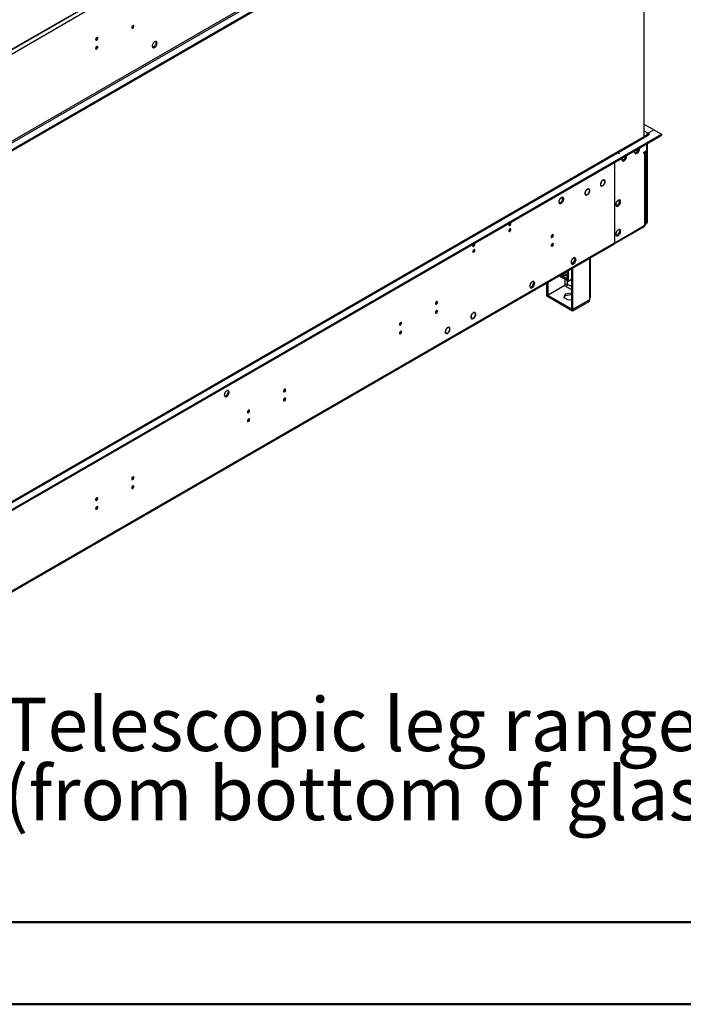
# Model space of a CAD drawing. Units: millimetres. Extents: x 2 to 4412, y -3 to 6234.
# Drawn here: x 1848 to 2760, y -3 to 1349 of the extents above; entities that cross this region are included whole.
import ezdxf

# ---------------------------------------------------------------- set-up
doc = ezdxf.new("R2010")
doc.units = ezdxf.units.MM
doc.header["$LTSCALE"] = 21
doc.layers.add('FORMAT', color=7, linetype='Continuous')
doc.styles.add('SLDTEXTSTYLE0', font='TXT', dxfattribs={"width": 0.75})

# ---------------------------------------------------------------- blocks, each defined once
blk = doc.blocks.new('SW_NOTE_0')
at = {"layer": 'FORMAT', "color": 0, "char_height": 73.5, "attachment_point": 1, "style": 'SLDTEXTSTYLE0'}
for s, insert in [('Telescopic leg ranges', (0, 94.7)), ("(from bottom of glass):10''-19''", (0, -0.3))]:
    blk.add_mtext(s, dxfattribs=dict(at, insert=insert))

msp = doc.modelspace()

# ---------------------------------------------------------------- linework, layer by layer
at = {"color": 7, "linetype": 'Continuous', "lineweight": 25}
for p, q in [((2704.496, 1809.399), (1457.16, 1089.327)), ((2704.496, 1808.582), (1457.16, 1088.51)), ((2662.6, 1784.396), (1498.349, 1112.288)), ((2665.075, 1780.11), (1500.824, 1108.002)), ((2729.599, 1685.897), (1506.834, 980.01)), ((2729.599, 1684.264), (1506.834, 978.377)), ((2705.911, 1188.787), (2705.911, 1670.589)), ((2668.257, 1662.323), (1497.642, 986.541)), ((1498.702, 984.704), (2669.318, 1660.486)), ((2003.471, 1341.089), (2003.469, 1341.168)), ((1953.973, 1324.763), (1953.972, 1324.842)), ((1953.973, 1312.515), (1953.972, 1312.594)), ((2718.992, 1198.013), (2705.911, 1205.565)), ((1506.834, 486.003), (2729.599, 1191.89)), ((1506.834, 484.37), (2729.599, 1190.257)), ((2708.757, 1190.43), (2667.921, 1166.856)), ((2669.671, 1166.683), (2710.507, 1190.257)), ((2710.507, 1190.257), (2713.335, 1191.89)), ((2710.86, 1193.318), (2718.992, 1198.013)), ((2713.335, 1191.89), (2710.86, 1193.318)), ((2710.86, 1193.318), (2710.86, 1191.685)), ((2711.921, 1191.073), (2710.86, 1191.685)), ((2718.992, 1198.013), (2729.599, 1191.89)), ((2729.599, 1191.89), (2729.599, 1190.257)), ((2709.446, 1169.639), (2709.446, 1178.623)), ((2709.8, 1178.827), (2709.8, 1070.225)), ((2667.568, 1166.652), (1507.895, 497.187)), ((2671.793, 1165.05), (2669.318, 1166.479)), ((2672.146, 1165.254), (2669.671, 1166.683)), ((2671.793, 1165.05), (2672.146, 1165.254)), ((2697.193, 1169.494), (2695.622, 1169.354)), ((2695.622, 1169.354), (2695.622, 1167.355)), ((2697.036, 1169.199), (2697.036, 1169.48)), ((2705.557, 1167.394), (2709.446, 1169.639)), ((2705.557, 1167.394), (2705.579, 1167.407)), ((2705.557, 1165.761), (2705.557, 1167.394)), ((2705.557, 1167.394), (2706.971, 1166.577)), ((2706.971, 1166.577), (2705.557, 1165.761)), ((2706.971, 1066.959), (2706.971, 1166.577)), ((2707.996, 1068.388), (2707.996, 1168.006)), ((2708.385, 1169.027), (2708.385, 1069.409)), ((2665.075, 1153.008), (2665.075, 1143.275)), ((2665.429, 1143.479), (2665.429, 1153.212)), ((2665.075, 1143.683), (2665.429, 1143.479)), ((2665.075, 1143.275), (2665.429, 1143.479)), ((2665.429, 1142.254), (2665.075, 1142.05)), ((2665.075, 1142.05), (2665.075, 1109.354)), ((2665.429, 1109.558), (2665.429, 1142.254)), ((2648.812, 1128.301), (2648.49, 1128.487)), ((2648.812, 1128.71), (2648.812, 1128.301)), ((2649.165, 1128.506), (2649.165, 1128.914)), ((2651.113, 1128.62), (2650.052, 1129.232)), ((2650.558, 1128.94), (2650.327, 1129.269)), ((2624.59, 1109.625), (2625.65, 1109.012)), ((2627.598, 1116.055), (2627.277, 1116.241)), ((2627.598, 1116.464), (2627.598, 1116.055)), ((2627.598, 1109.127), (2627.598, 1108.718)), ((2627.952, 1116.259), (2627.952, 1116.668)), ((2627.952, 1108.922), (2627.952, 1109.331)), ((2629.9, 1116.374), (2628.839, 1116.986)), ((2629.345, 1116.694), (2629.114, 1117.023)), ((2645.803, 1121.871), (2646.864, 1121.258)), ((2648.812, 1120.964), (2648.406, 1121.198)), ((2648.812, 1121.373), (2648.812, 1120.964)), ((2649.165, 1121.168), (2649.165, 1121.577)), ((2665.075, 1109.762), (2665.429, 1109.558)), ((2665.075, 1109.354), (2665.429, 1109.558)), ((2627.598, 1108.718), (2627.192, 1108.952)), ((2665.429, 1108.333), (2665.075, 1108.129)), ((2665.075, 1108.129), (2665.075, 1074.635)), ((2665.429, 1074.839), (2665.429, 1108.333)), ((2665.075, 1075.043), (2665.429, 1074.839)), ((2665.075, 1074.635), (2665.429, 1074.839)), ((2665.429, 1073.614), (2665.075, 1073.41)), ((2665.075, 1073.41), (2665.075, 1042.773)), ((2665.429, 1042.977), (2665.429, 1073.614)), ((2708.385, 1069.409), (2707.996, 1069.633)), ((2708.385, 1069.409), (2709.8, 1070.225)), ((2664.704, 1041.375), (2706.246, 1065.357)), ((2665.429, 1042.977), (2706.971, 1066.959)), ((1500.824, 370.665), (2665.075, 1042.773)), ((1500.099, 369.063), (2664.35, 1041.171)), ((2606.826, 1020.619), (2604.968, 1015.831)), ((2604.968, 1015.831), (2606.826, 1013.189)), ((2606.009, 1014.35), (2609.127, 1016.15)), ((2610.541, 1022.764), (2606.826, 1020.619)), ((2606.826, 1013.189), (2610.541, 1015.333)), ((2609.127, 1016.15), (2610.984, 1020.937)), ((2609.127, 1016.15), (2610.541, 1015.333)), ((2610.984, 1020.937), (2609.943, 1022.419)), ((2612.398, 1020.121), (2610.541, 1022.764)), ((2610.541, 1015.333), (2612.398, 1020.121)), ((2610.984, 1020.937), (2612.398, 1020.121)), ((2632.068, 968.487), (2632.068, 1022.535)), ((2599.491, 1003.728), (2599.491, 991.434)), ((2601.259, 1004.749), (2601.259, 990.414)), ((2605.855, 1007.402), (2605.855, 952.404)), ((2607.623, 1008.423), (2607.623, 951.383)), ((2550.257, 987.963), (2548.4, 983.175)), ((2553.972, 990.107), (2550.257, 987.963)), ((2552.558, 983.493), (2554.416, 988.281)), ((2554.416, 988.281), (2553.374, 989.762)), ((2555.83, 987.464), (2553.972, 990.107)), ((2553.972, 982.677), (2555.83, 987.464)), ((2554.416, 988.281), (2555.83, 987.464)), ((2572.267, 971.793), (2572.267, 988.013)), ((2574.035, 970.773), (2574.035, 989.033)), ((2599.279, 991.557), (2588.843, 997.581)), ((2599.279, 993.598), (2590.611, 998.602)), ((2599.491, 993.72), (2599.279, 993.598)), ((2599.279, 993.598), (2599.279, 991.557)), ((2599.491, 991.679), (2599.279, 991.557)), ((2601.259, 990.414), (2599.491, 991.434)), ((2601.259, 990.414), (2605.855, 993.067)), ((2548.4, 983.175), (2550.257, 980.532)), ((2549.441, 981.694), (2552.558, 983.493)), ((2550.257, 980.532), (2553.972, 982.677)), ((2552.558, 983.493), (2553.972, 982.677)), ((2597.016, 984.04), (2574.035, 970.773)), ((2598.784, 982.774), (2596.804, 983.917)), ((2597.016, 985.836), (2597.016, 984.04)), ((2572.267, 971.793), (2574.035, 970.773)), ((2572.479, 971.671), (2572.267, 971.548)), ((2572.267, 969.507), (2572.267, 971.548)), ((2607.623, 951.138), (2572.267, 971.548)), ((2607.623, 949.097), (2572.267, 969.507)), ((2597.542, 972.469), (2595.405, 967.866)), ((2595.405, 967.866), (2601.243, 964.495)), ((2596.152, 967.434), (2597.542, 970.428)), ((2605.517, 973.703), (2597.542, 972.469)), ((2597.542, 972.469), (2597.542, 970.428)), ((2597.542, 970.428), (2605.517, 971.662)), ((2601.243, 964.495), (2605.855, 965.209)), ((2605.855, 973.508), (2605.517, 973.703)), ((2605.517, 973.703), (2605.517, 971.662)), ((2605.517, 971.662), (2605.855, 971.466)), ((2607.623, 951.383), (2630.604, 964.65)), ((2630.604, 964.405), (2607.623, 951.138)), ((2630.604, 962.364), (2607.623, 949.097)), ((2630.391, 964.527), (2630.604, 964.405)), ((2630.604, 966.446), (2630.604, 964.65)), ((2630.604, 962.364), (2630.604, 964.405)), ((2473.276, 946.589), (2472.215, 947.201)), ((2607.623, 951.383), (2605.855, 952.404)), ((2607.623, 949.097), (2607.623, 951.138)), ((2467.965, 939.84), (2469.026, 939.227)), ((2468.738, 944.213), (2468.988, 944.069)), ((2468.739, 944.215), (2468.988, 944.069)), ((2469.082, 944.23), (2468.833, 944.376)), ((2473.469, 941.44), (2473.219, 941.584)), ((2473.22, 941.586), (2473.469, 941.44)), ((2473.563, 941.601), (2473.314, 941.747)), ((2433.383, 923.803), (2433.633, 923.658)), ((2433.384, 923.805), (2433.633, 923.658)), ((2433.727, 923.82), (2433.477, 923.966)), ((2437.921, 926.179), (2436.86, 926.791)), ((2438.114, 921.03), (2437.864, 921.174)), ((2437.865, 921.176), (2438.114, 921.03)), ((2438.208, 921.191), (2437.959, 921.337)), ((2432.61, 919.43), (2433.671, 918.817))]:
    msp.add_line(p, q, dxfattribs=at)
at = {"color": 8, "linetype": 'Continuous', "lineweight": 25}
for p, q in [((2710.86, 1193.318), (2705.911, 1196.176)), ((2707.36, 1189.624), (2705.911, 1190.46)), ((1507.895, 496.004), (2669.318, 1166.479)), ((2669.671, 1166.683), (2669.671, 1166.275)), ((2593.974, 1103.221), (2591.569, 1104.609)), ((2665.075, 1043.181), (2665.429, 1042.977)), ((2630.604, 1021.689), (2630.604, 966.446)), ((2597.016, 998.086), (2597.016, 997.845)), ((2597.016, 992.863), (2597.016, 985.836)), ((2600.552, 985.836), (2600.552, 990.822)), ((2598.784, 982.774), (2605.855, 978.692)), ((2605.855, 982.774), (2600.552, 985.836))]:
    msp.add_line(p, q, dxfattribs=at)
at = {"color": 7, "linetype": 'Continuous', "lineweight": 50}
for p, q in [((211.656, 109.51), (4306.663, 109.51)), ((1.663, -3.098), (4411.663, -3.098))]:
    msp.add_line(p, q, dxfattribs=at)
at = {"color": 7, "linetype": 'Continuous', "lineweight": 25, "flags": 128}
for points in [[(2004.885, 1340.272), (2004.772, 1340.863), (2004.45, 1341.234), (2003.968, 1341.327), (2003.4, 1341.13), (2002.832, 1340.671), (2002.35, 1340.022), (2002.028, 1339.279), (2001.915, 1338.558), (2002.028, 1337.967), (2002.35, 1337.597), (2002.832, 1337.503), (2003.4, 1337.7), (2003.968, 1338.159), (2004.45, 1338.809), (2004.772, 1339.551), (2004.885, 1340.272)], [(1955.387, 1323.946), (1955.274, 1324.537), (1954.952, 1324.908), (1954.471, 1325.001), (1953.902, 1324.804), (1953.334, 1324.345), (1952.852, 1323.695), (1952.531, 1322.953), (1952.418, 1322.232), (1952.531, 1321.641), (1952.852, 1321.27), (1953.334, 1321.177), (1953.902, 1321.374), (1954.471, 1321.833), (1954.952, 1322.483), (1955.274, 1323.225), (1955.387, 1323.946)], [(1955.387, 1311.698), (1955.274, 1312.289), (1954.952, 1312.66), (1954.471, 1312.753), (1953.902, 1312.556), (1953.334, 1312.097), (1952.852, 1311.447), (1952.531, 1310.705), (1952.418, 1309.984), (1952.531, 1309.393), (1952.852, 1309.022), (1953.334, 1308.929), (1953.902, 1309.126), (1954.471, 1309.585), (1954.952, 1310.235), (1955.274, 1310.977), (1955.387, 1311.698)], [(2036.811, 1316.986), (2036.686, 1317.96), (2036.322, 1318.719), (2035.744, 1319.205), (2034.997, 1319.383), (2034.135, 1319.239), (2033.223, 1318.784), (2032.327, 1318.052), (2031.515, 1317.097), (2030.847, 1315.99), (2030.371, 1314.814), (2030.124, 1313.654), (2030.124, 1312.598), (2030.371, 1311.723), (2030.847, 1311.095), (2031.515, 1310.76), (2032.327, 1310.743), (2033.223, 1311.045), (2034.135, 1311.644), (2034.997, 1312.495), (2035.744, 1313.536), (2036.322, 1314.688), (2036.686, 1315.867), (2036.811, 1316.986)], [(2035.396, 1317.802), (2035.272, 1316.684), (2034.908, 1315.505), (2034.33, 1314.352), (2033.583, 1313.312), (2032.721, 1312.46), (2031.809, 1311.861), (2030.913, 1311.559), (2030.478, 1311.528)], [(2035.012, 1319.382), (2035.272, 1318.777), (2035.396, 1317.802)], [(2692.652, 1167.701), (2692.777, 1166.727), (2693.141, 1165.968), (2693.718, 1165.482), (2694.466, 1165.305), (2695.328, 1165.448), (2696.24, 1165.903), (2697.136, 1166.635), (2697.948, 1167.59), (2698.616, 1168.697), (2699.092, 1169.874), (2699.338, 1171.033), (2699.338, 1172.089), (2699.197, 1172.706)], [(2692.825, 1169.027), (2692.777, 1168.82), (2692.652, 1167.701)], [(2697.937, 1171.979), (2697.831, 1171.277), (2697.467, 1170.098), (2696.889, 1168.946), (2696.142, 1167.905), (2695.28, 1167.054), (2694.368, 1166.455), (2693.472, 1166.153), (2693.037, 1166.121)], [(2674.975, 1157.496), (2675.099, 1156.522), (2675.464, 1155.763), (2676.041, 1155.277), (2676.788, 1155.099), (2677.65, 1155.243), (2678.563, 1155.698), (2679.458, 1156.43), (2680.27, 1157.385), (2680.939, 1158.492), (2681.414, 1159.668), (2681.661, 1160.828), (2681.661, 1161.884), (2681.52, 1162.501)], [(2675.147, 1158.822), (2675.099, 1158.615), (2674.975, 1157.496)], [(2680.259, 1161.774), (2680.153, 1161.072), (2679.789, 1159.893), (2679.212, 1158.741), (2678.464, 1157.7), (2677.602, 1156.849), (2676.69, 1156.25), (2675.794, 1155.948), (2675.359, 1155.916)], [(2648.812, 1128.71), (2647.904, 1127.984), (2647.079, 1127.028), (2646.398, 1125.913), (2645.913, 1124.724), (2645.662, 1123.552), (2645.662, 1122.485), (2645.913, 1121.604), (2646.398, 1120.975), (2647.079, 1120.646), (2647.904, 1120.642), (2648.812, 1120.964)], [(2648.812, 1128.301), (2647.926, 1127.572), (2647.137, 1126.604), (2646.516, 1125.485), (2646.12, 1124.316), (2645.983, 1123.204), (2646.12, 1122.25), (2646.516, 1121.539), (2647.137, 1121.137), (2647.926, 1121.08), (2648.812, 1121.373)], [(2649.165, 1121.168), (2650.073, 1121.894), (2650.898, 1122.851), (2651.579, 1123.965), (2652.063, 1125.154), (2652.315, 1126.326), (2652.315, 1127.393), (2652.063, 1128.275), (2651.579, 1128.904), (2650.898, 1129.232), (2650.073, 1129.236), (2649.165, 1128.914)], [(2649.165, 1121.577), (2650.051, 1122.306), (2650.84, 1123.274), (2651.461, 1124.393), (2651.857, 1125.562), (2651.994, 1126.674), (2651.857, 1127.629), (2651.461, 1128.339), (2650.84, 1128.742), (2650.051, 1128.799), (2649.165, 1128.506)], [(2650.548, 1129.275), (2650.649, 1129.091), (2650.76, 1128.824)], [(2627.598, 1116.464), (2626.691, 1115.738), (2625.866, 1114.781), (2625.185, 1113.667), (2624.7, 1112.478), (2624.448, 1111.306), (2624.448, 1110.239), (2624.7, 1109.358), (2625.185, 1108.729), (2625.866, 1108.4), (2626.691, 1108.396), (2627.598, 1108.718)], [(2627.598, 1116.055), (2626.713, 1115.326), (2625.924, 1114.358), (2625.303, 1113.239), (2624.906, 1112.07), (2624.77, 1110.958), (2624.906, 1110.003), (2625.303, 1109.293), (2625.924, 1108.891), (2626.713, 1108.834), (2627.598, 1109.127)], [(2625.297, 1109.216), (2625.277, 1109.213), (2624.801, 1109.174)], [(2627.952, 1108.922), (2628.859, 1109.648), (2629.685, 1110.605), (2630.365, 1111.719), (2630.85, 1112.908), (2631.102, 1114.08), (2631.102, 1115.147), (2630.85, 1116.029), (2630.365, 1116.657), (2629.685, 1116.986), (2628.859, 1116.99), (2627.952, 1116.668)], [(2627.952, 1109.331), (2628.837, 1110.06), (2629.626, 1111.028), (2630.247, 1112.147), (2630.644, 1113.316), (2630.78, 1114.428), (2630.644, 1115.383), (2630.247, 1116.093), (2629.626, 1116.495), (2628.837, 1116.553), (2627.952, 1116.259)], [(2629.335, 1117.028), (2629.436, 1116.845), (2629.547, 1116.578)], [(2646.51, 1121.463), (2646.49, 1121.459), (2646.014, 1121.42)], [(2588.708, 1099.122), (2588.832, 1098.147), (2589.197, 1097.389), (2589.774, 1096.903), (2590.521, 1096.725), (2591.383, 1096.869), (2592.296, 1097.323), (2593.191, 1098.055), (2594.003, 1099.01), (2594.672, 1100.117), (2595.147, 1101.294), (2595.394, 1102.453), (2595.394, 1103.51), (2595.147, 1104.384), (2594.672, 1105.012), (2594.003, 1105.348), (2593.191, 1105.365), (2592.296, 1105.063), (2591.383, 1104.464), (2590.521, 1103.612), (2589.774, 1102.572), (2589.197, 1101.419), (2588.832, 1100.24), (2588.708, 1099.122)], [(2593.626, 1105.396), (2593.733, 1105.201), (2593.98, 1104.326), (2593.98, 1103.27), (2593.733, 1102.11), (2593.258, 1100.933), (2592.589, 1099.827), (2591.777, 1098.872), (2590.881, 1098.14), (2589.969, 1097.685), (2589.107, 1097.541), (2589.092, 1097.542)], [(2666.843, 1095.644), (2666.967, 1094.67), (2667.332, 1093.911), (2667.909, 1093.425), (2668.656, 1093.247), (2669.518, 1093.391), (2670.431, 1093.846), (2671.326, 1094.578), (2672.139, 1095.533), (2672.807, 1096.639), (2673.282, 1097.816), (2673.529, 1098.976), (2673.529, 1100.032), (2673.282, 1100.907), (2672.807, 1101.535), (2672.139, 1101.87), (2671.326, 1101.887), (2670.431, 1101.585), (2669.518, 1100.986), (2668.656, 1100.135), (2667.909, 1099.094), (2667.332, 1097.942), (2666.967, 1096.762), (2666.843, 1095.644)], [(2672.146, 1100.338), (2672.022, 1099.22), (2671.657, 1098.041), (2671.08, 1096.888), (2670.333, 1095.848), (2669.471, 1094.997), (2668.558, 1094.398), (2667.663, 1094.096), (2667.227, 1094.064)], [(2671.762, 1101.918), (2672.022, 1101.313), (2672.146, 1100.338)], [(2519.871, 1067.548), (2519.984, 1066.958), (2520.306, 1066.587), (2520.787, 1066.493), (2521.356, 1066.691), (2521.924, 1067.15), (2522.406, 1067.799), (2522.728, 1068.541), (2522.841, 1069.263), (2522.728, 1069.854), (2522.406, 1070.224), (2521.924, 1070.318), (2521.804, 1070.299)], [(2519.871, 1059.383), (2519.984, 1058.792), (2520.306, 1058.422), (2520.787, 1058.328), (2521.356, 1058.526), (2521.924, 1058.984), (2522.406, 1059.634), (2522.728, 1060.376), (2522.841, 1061.098), (2522.728, 1061.688), (2522.406, 1062.059), (2521.924, 1062.153), (2521.356, 1061.955), (2520.787, 1061.496), (2520.306, 1060.847), (2519.984, 1060.105), (2519.871, 1059.383)], [(2666.843, 1054.817), (2666.967, 1053.843), (2667.332, 1053.084), (2667.909, 1052.598), (2668.656, 1052.42), (2669.518, 1052.564), (2670.431, 1053.019), (2671.326, 1053.751), (2672.139, 1054.706), (2672.807, 1055.812), (2673.282, 1056.989), (2673.529, 1058.149), (2673.529, 1059.205), (2673.282, 1060.08), (2672.807, 1060.708), (2672.139, 1061.043), (2671.326, 1061.06), (2670.431, 1060.758), (2669.518, 1060.159), (2668.656, 1059.308), (2667.909, 1058.267), (2667.332, 1057.115), (2666.967, 1055.935), (2666.843, 1054.817)], [(2672.146, 1059.511), (2672.022, 1058.393), (2671.657, 1057.214), (2671.08, 1056.061), (2670.333, 1055.021), (2669.471, 1054.169), (2668.558, 1053.571), (2667.663, 1053.268), (2667.227, 1053.237)], [(2671.762, 1061.091), (2672.022, 1060.486), (2672.146, 1059.511)], [(2470.373, 1038.974), (2470.486, 1038.383), (2470.808, 1038.013), (2471.29, 1037.919), (2471.858, 1038.117), (2472.426, 1038.575), (2472.908, 1039.225), (2473.23, 1039.967), (2473.343, 1040.689), (2473.23, 1041.28), (2472.908, 1041.65), (2472.426, 1041.744), (2472.306, 1041.725)], [(2578.207, 1051.343), (2578.32, 1050.752), (2578.642, 1050.381), (2579.124, 1050.288), (2579.692, 1050.485), (2580.26, 1050.944), (2580.742, 1051.594), (2581.064, 1052.336), (2581.177, 1053.057), (2581.064, 1053.648), (2580.742, 1054.019), (2580.26, 1054.112), (2579.692, 1053.915), (2579.124, 1053.456), (2578.642, 1052.806), (2578.32, 1052.064), (2578.207, 1051.343)], [(2578.207, 1039.095), (2578.32, 1038.504), (2578.642, 1038.133), (2579.124, 1038.04), (2579.692, 1038.237), (2580.26, 1038.696), (2580.742, 1039.346), (2581.064, 1040.088), (2581.177, 1040.809), (2581.064, 1041.4), (2580.742, 1041.771), (2580.26, 1041.864), (2579.692, 1041.667), (2579.124, 1041.208), (2578.642, 1040.558), (2578.32, 1039.816), (2578.207, 1039.095)], [(2470.373, 1030.809), (2470.486, 1030.218), (2470.808, 1029.847), (2471.29, 1029.754), (2471.858, 1029.951), (2472.426, 1030.41), (2472.908, 1031.06), (2473.23, 1031.802), (2473.343, 1032.523), (2473.23, 1033.114), (2472.908, 1033.485), (2472.426, 1033.578), (2471.858, 1033.381), (2471.29, 1032.922), (2470.808, 1032.272), (2470.486, 1031.53), (2470.373, 1030.809)], [(2597.794, 999.843), (2597.113, 1000.106), (2596.309, 1000.199), (2595.505, 1000.106), (2594.824, 999.843), (2594.369, 999.45), (2594.209, 998.986), (2594.369, 998.522), (2594.824, 998.129), (2595.505, 997.866), (2596.309, 997.774), (2597.113, 997.866), (2597.794, 998.129), (2598.249, 998.522), (2598.409, 998.986), (2598.249, 999.45), (2597.794, 999.843)], [(2419.108, 959.497), (2419.221, 958.906), (2419.543, 958.535), (2420.025, 958.442), (2420.593, 958.639), (2421.161, 959.098), (2421.643, 959.748), (2421.965, 960.49), (2422.078, 961.211), (2421.965, 961.802), (2421.643, 962.173), (2421.161, 962.266), (2420.593, 962.069), (2420.025, 961.61), (2419.543, 960.96), (2419.221, 960.218), (2419.108, 959.497)], [(2419.108, 947.249), (2419.221, 946.658), (2419.543, 946.287), (2420.025, 946.194), (2420.593, 946.391), (2421.161, 946.85), (2421.643, 947.5), (2421.965, 948.242), (2422.078, 948.963), (2421.965, 949.554), (2421.643, 949.925), (2421.161, 950.018), (2420.593, 949.821), (2420.025, 949.362), (2419.543, 948.712), (2419.221, 947.97), (2419.108, 947.249)], [(2473.563, 941.601), (2474.118, 942.804), (2474.439, 944.014), (2474.5, 945.137), (2474.296, 946.084), (2473.844, 946.78), (2473.179, 947.171), (2472.354, 947.224), (2471.434, 946.936), (2470.491, 946.33), (2469.601, 945.454), (2468.833, 944.376)], [(2473.314, 941.747), (2473.847, 942.931), (2474.123, 944.113), (2474.117, 945.18), (2473.828, 946.03), (2473.284, 946.584), (2472.538, 946.787), (2471.659, 946.622), (2470.732, 946.102), (2469.845, 945.279), (2469.082, 944.23)], [(2472.711, 947.243), (2472.882, 946.901), (2472.922, 946.793)], [(2369.611, 930.923), (2369.724, 930.332), (2370.045, 929.961), (2370.527, 929.868), (2371.095, 930.065), (2371.664, 930.524), (2372.145, 931.174), (2372.467, 931.916), (2372.58, 932.637), (2372.467, 933.228), (2372.145, 933.599), (2371.664, 933.692), (2371.095, 933.495), (2370.527, 933.036), (2370.045, 932.386), (2369.724, 931.644), (2369.611, 930.923)], [(2468.739, 944.215), (2468.184, 943.012), (2467.863, 941.802), (2467.802, 940.679), (2468.006, 939.732), (2468.458, 939.036), (2469.123, 938.646), (2469.948, 938.592), (2470.868, 938.88), (2471.811, 939.486), (2472.701, 940.362), (2473.469, 941.44)], [(2468.673, 939.431), (2468.534, 939.409), (2468.177, 939.389)], [(2468.988, 944.069), (2468.455, 942.885), (2468.179, 941.703), (2468.185, 940.636), (2468.474, 939.786), (2469.018, 939.232), (2469.764, 939.029), (2470.643, 939.194), (2471.57, 939.714), (2472.457, 940.537), (2473.22, 941.586)], [(2369.611, 918.675), (2369.724, 918.084), (2370.045, 917.713), (2370.527, 917.619), (2371.095, 917.817), (2371.664, 918.276), (2372.145, 918.925), (2372.467, 919.668), (2372.58, 920.389), (2372.467, 920.98), (2372.145, 921.35), (2371.664, 921.444), (2371.095, 921.246), (2370.527, 920.788), (2370.045, 920.138), (2369.724, 919.396), (2369.611, 918.675)], [(2433.384, 923.805), (2432.828, 922.602), (2432.508, 921.392), (2432.447, 920.269), (2432.65, 919.322), (2433.103, 918.626), (2433.767, 918.235), (2434.593, 918.182), (2435.513, 918.47), (2436.456, 919.076), (2437.346, 919.952), (2438.114, 921.03)], [(2433.633, 923.658), (2433.1, 922.475), (2432.823, 921.293), (2432.83, 920.226), (2433.119, 919.376), (2433.662, 918.822), (2434.409, 918.619), (2435.288, 918.784), (2436.215, 919.303), (2437.102, 920.127), (2437.865, 921.176)], [(2438.208, 921.191), (2438.763, 922.393), (2439.084, 923.604), (2439.145, 924.727), (2438.941, 925.674), (2438.489, 926.37), (2437.824, 926.76), (2436.999, 926.814), (2436.078, 926.526), (2435.136, 925.92), (2434.245, 925.044), (2433.477, 923.966)], [(2437.959, 921.337), (2438.492, 922.521), (2438.768, 923.703), (2438.762, 924.77), (2438.473, 925.62), (2437.929, 926.174), (2437.182, 926.377), (2436.304, 926.211), (2435.377, 925.692), (2434.489, 924.869), (2433.727, 923.82)], [(2437.356, 926.833), (2437.527, 926.491), (2437.567, 926.383)], [(2433.317, 919.021), (2433.178, 918.999), (2432.821, 918.979)], [(2129.088, 833.789), (2129.213, 832.815), (2129.577, 832.056), (2130.154, 831.57), (2130.902, 831.392), (2131.764, 831.536), (2132.676, 831.991), (2133.572, 832.723), (2134.384, 833.678), (2135.052, 834.784), (2135.528, 835.961), (2135.774, 837.121), (2135.774, 838.177), (2135.528, 839.052), (2135.052, 839.68), (2134.384, 840.015), (2133.572, 840.032), (2132.676, 839.73), (2131.764, 839.131), (2130.902, 838.28), (2130.154, 837.239), (2129.577, 836.087), (2129.213, 834.907), (2129.088, 833.789)], [(2134.007, 840.063), (2134.113, 839.868), (2134.36, 838.994), (2134.36, 837.937), (2134.113, 836.778), (2133.638, 835.601), (2132.97, 834.494), (2132.157, 833.539), (2131.262, 832.807), (2130.349, 832.353), (2129.487, 832.209), (2129.473, 832.209)], [(2210.511, 839.077), (2210.625, 838.486), (2210.946, 838.115), (2211.428, 838.022), (2211.996, 838.219), (2212.565, 838.678), (2213.046, 839.328), (2213.368, 840.07), (2213.481, 840.791), (2213.368, 841.382), (2213.046, 841.753), (2212.565, 841.846), (2211.996, 841.649), (2211.428, 841.19), (2210.946, 840.54), (2210.625, 839.798), (2210.511, 839.077)], [(2210.511, 826.829), (2210.625, 826.238), (2210.946, 825.867), (2211.428, 825.774), (2211.996, 825.971), (2212.565, 826.43), (2213.046, 827.079), (2213.368, 827.822), (2213.481, 828.543), (2213.368, 829.134), (2213.046, 829.504), (2212.565, 829.598), (2211.996, 829.401), (2211.428, 828.942), (2210.946, 828.292), (2210.625, 827.55), (2210.511, 826.829)], [(2161.014, 810.502), (2161.127, 809.911), (2161.449, 809.541), (2161.931, 809.447), (2162.499, 809.645), (2163.067, 810.103), (2163.549, 810.753), (2163.871, 811.495), (2163.984, 812.217), (2163.871, 812.808), (2163.549, 813.178), (2163.067, 813.272), (2162.499, 813.074), (2161.931, 812.616), (2161.449, 811.966), (2161.127, 811.224), (2161.014, 810.502)], [(2161.014, 798.254), (2161.127, 797.663), (2161.449, 797.293), (2161.931, 797.199), (2162.499, 797.397), (2163.067, 797.855), (2163.549, 798.505), (2163.871, 799.247), (2163.984, 799.969), (2163.871, 800.56), (2163.549, 800.93), (2163.067, 801.024), (2162.499, 800.826), (2161.931, 800.368), (2161.449, 799.718), (2161.127, 798.976), (2161.014, 798.254)], [(2001.915, 718.657), (2002.028, 718.066), (2002.35, 717.695), (2002.832, 717.601), (2003.4, 717.799), (2003.968, 718.258), (2004.45, 718.907), (2004.772, 719.65), (2004.885, 720.371), (2004.772, 720.962), (2004.45, 721.332), (2003.968, 721.426), (2003.4, 721.228), (2002.832, 720.77), (2002.35, 720.12), (2002.028, 719.378), (2001.915, 718.657)], [(2001.915, 706.408), (2002.028, 705.817), (2002.35, 705.447), (2002.832, 705.353), (2003.4, 705.551), (2003.968, 706.009), (2004.45, 706.659), (2004.772, 707.401), (2004.885, 708.123), (2004.772, 708.714), (2004.45, 709.084), (2003.968, 709.178), (2003.4, 708.98), (2002.832, 708.522), (2002.35, 707.872), (2002.028, 707.13), (2001.915, 706.408)], [(1952.418, 690.082), (1952.531, 689.491), (1952.852, 689.121), (1953.334, 689.027), (1953.902, 689.225), (1954.471, 689.683), (1954.952, 690.333), (1955.274, 691.075), (1955.387, 691.797), (1955.274, 692.388), (1954.952, 692.758), (1954.471, 692.852), (1953.902, 692.654), (1953.334, 692.196), (1952.852, 691.546), (1952.531, 690.804), (1952.418, 690.082)], [(1952.418, 677.834), (1952.531, 677.243), (1952.852, 676.873), (1953.334, 676.779), (1953.902, 676.977), (1954.471, 677.435), (1954.952, 678.085), (1955.274, 678.827), (1955.387, 679.549), (1955.274, 680.14), (1954.952, 680.51), (1954.471, 680.604), (1953.902, 680.406), (1953.334, 679.948), (1952.852, 679.298), (1952.531, 678.556), (1952.418, 677.834)]]:
    msp.add_lwpolyline(points, dxfattribs=at)
at = {"color": 7, "linetype": 'Continuous', "lineweight": 25}
for centre, radius, start, end in [((2000.345, 1341.182), 3.127, 300.172873, 358.287152), ((1950.847, 1324.856), 3.127, 300.172873, 358.287152), ((1950.847, 1312.608), 3.127, 300.172873, 358.287152), ((2713.783, 1188.765), 5.411, 122.696154, 163.029017), ((2709.481, 1188.826), 1.76, 54.382423, 114.307119), ((2712.107, 1189.741), 2.31, 122.68034, 160.525126), ((2668.293, 1165.048), 1.76, 54.382423, 114.307119), ((2668.675, 1165.41), 1.616, 51.935237, 124.735852), ((2706.446, 1167.996), 1.513, 290.315268, 27.081432), ((2677.835, 1104.558), 8.008, 201.897462, 223.130393), ((2523.173, 1067.373), 3.307, 133.241211, 176.952285), ((2518.373, 1070.131), 3.054, 299.400777, 359.059927), ((2518.33, 1070.155), 3.097, 299.864067, 358.595958), ((2518.39, 1061.953), 3.035, 299.241667, 0.763708), ((2705.256, 1066.77), 1.725, 305.013333, 6.298848), ((2706.245, 1068.563), 1.76, 294.374658, 354.305201), ((2468.803, 1041.6), 3.127, 300.170987, 358.287335), ((2468.833, 1041.581), 3.097, 299.864067, 358.595958), ((2576.726, 1053.912), 3.035, 299.241573, 0.763804), ((2576.726, 1041.664), 3.035, 299.241573, 0.763804), ((2663.41, 1042.561), 1.678, 304.056351, 7.25583), ((2663.784, 1042.774), 1.657, 296.291776, 7.039547), ((2473.676, 1038.798), 3.307, 133.241222, 176.952285), ((2468.892, 1033.378), 3.035, 299.241537, 0.76384), ((2596.309, 994.773), 3.388, 70.460997, 109.539005), ((2598.784, 982.424), 3.843, 62.609672, 117.390328), ((2596.714, 986.011), 3.842, 302.605478, 357.394522), ((2417.627, 962.066), 3.035, 299.241573, 0.763804), ((2629.566, 968.737), 2.515, 294.374658, 354.305201), ((2417.627, 949.818), 3.035, 299.241573, 0.763804), ((2368.129, 933.492), 3.035, 299.241573, 0.763804), ((2368.129, 921.244), 3.035, 299.241573, 0.763804), ((2209.03, 841.646), 3.035, 299.241573, 0.763804), ((2209.03, 829.398), 3.035, 299.241573, 0.763804), ((2159.533, 813.072), 3.035, 299.241573, 0.763804), ((2159.533, 800.824), 3.035, 299.241573, 0.763804), ((2000.434, 721.226), 3.035, 299.241573, 0.763804), ((2000.434, 708.978), 3.035, 299.241573, 0.763804), ((1950.936, 692.652), 3.035, 299.241573, 0.763804), ((1950.936, 680.404), 3.035, 299.241573, 0.763804)]:
    msp.add_arc(centre, radius, start, end, dxfattribs=at)

# ---------------------------------------------------------------- block references
at = {"layer": 'FORMAT'}
msp.add_blockref('SW_NOTE_0', (1826.325, 323.578), dxfattribs=at)

doc.saveas('drawing.dxf')
